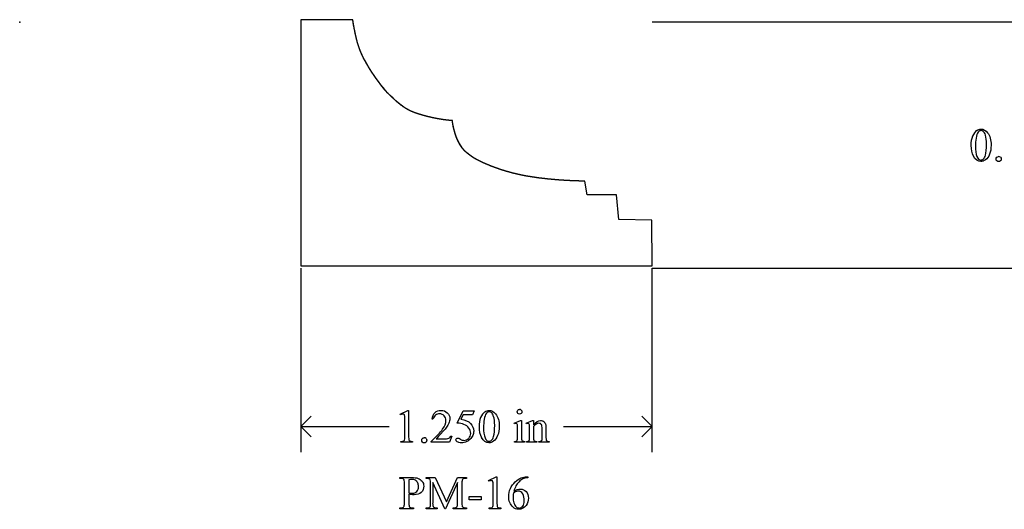
# Model space of a CAD drawing. Units: inches. Extents: x 0 to 8.11, y -1.73 to 4.25.
# Drawn here: x 0 to 3.5, y -1.73 to 0.01 of the extents above; entities that cross this region are included whole.
import ezdxf

# ---------------------------------------------------------------- set-up
doc = ezdxf.new("R2010")
doc.units = ezdxf.units.IN
doc.header["$MEASUREMENT"] = 0
doc.layers.add('MMPM-16 v1_0', color=7, linetype='Continuous')
doc.layers.add('MMPM-16 v1_Sketch2', color=7, linetype='Continuous')

msp = doc.modelspace()

# ---------------------------------------------------------------- linework, layer by layer
at = {"layer": 'MMPM-16 v1_0'}
for p, q in [((1.1854, 0.0086), (1, 0.0087)), ((1, 0.0087), (1, -0.8663)), ((1.1857, 0.0062), (1.1854, 0.0086)), ((1.1866, -0.0006), (1.1857, 0.0062)), ((3.7467, 0), (2.25, 0)), ((1.1882, -0.0112), (1.1866, -0.0006)), ((1.1906, -0.0247), (1.1882, -0.0112)), ((1.1939, -0.0406), (1.1906, -0.0247)), ((1.198, -0.0581), (1.1939, -0.0406)), ((1.2032, -0.0766), (1.198, -0.0581)), ((1.2094, -0.0954), (1.2032, -0.0766)), ((1.2136, -0.1063), (1.2094, -0.0954)), ((1.2183, -0.117), (1.2136, -0.1063)), ((1.2234, -0.1276), (1.2183, -0.117)), ((1.2289, -0.138), (1.2234, -0.1276)), ((1.2347, -0.1482), (1.2289, -0.138)), ((1.2407, -0.1584), (1.2347, -0.1482)), ((1.247, -0.1684), (1.2407, -0.1584)), ((1.2534, -0.1784), (1.247, -0.1684)), ((1.2609, -0.1896), (1.2534, -0.1784)), ((1.2685, -0.2007), (1.2609, -0.1896)), ((1.2763, -0.2116), (1.2685, -0.2007)), ((1.2843, -0.2224), (1.2763, -0.2116)), ((1.2926, -0.2329), (1.2843, -0.2224)), ((1.3012, -0.2431), (1.2926, -0.2329)), ((1.3101, -0.2529), (1.3012, -0.2431)), ((1.3194, -0.2624), (1.3101, -0.2529)), ((1.3285, -0.271), (1.3194, -0.2624)), ((1.3377, -0.2794), (1.3285, -0.271)), ((1.3471, -0.2875), (1.3377, -0.2794)), ((1.3567, -0.2951), (1.3471, -0.2875)), ((1.3667, -0.3022), (1.3567, -0.2951)), ((1.3769, -0.3087), (1.3667, -0.3022)), ((1.3875, -0.3145), (1.3769, -0.3087)), ((1.3984, -0.3194), (1.3875, -0.3145)), ((1.4233, -0.3282), (1.3984, -0.3194)), ((1.4482, -0.3353), (1.4233, -0.3282)), ((1.4719, -0.3407), (1.4482, -0.3353)), ((1.4935, -0.3447), (1.4719, -0.3407)), ((1.5121, -0.3475), (1.4935, -0.3447)), ((1.5266, -0.3492), (1.5121, -0.3475)), ((1.536, -0.3501), (1.5266, -0.3492)), ((1.5394, -0.3504), (1.536, -0.3501)), ((1.5397, -0.3529), (1.5394, -0.3504)), ((1.5407, -0.3601), (1.5397, -0.3529)), ((1.5426, -0.3708), (1.5407, -0.3601)), ((1.5457, -0.3843), (1.5426, -0.3708)), ((1.5502, -0.3996), (1.5457, -0.3843)), ((1.5563, -0.4158), (1.5502, -0.3996)), ((1.5643, -0.4321), (1.5563, -0.4158)), ((1.5744, -0.4474), (1.5643, -0.4321)), ((1.5824, -0.4567), (1.5744, -0.4474)), ((1.5914, -0.4652), (1.5824, -0.4567)), ((1.6011, -0.473), (1.5914, -0.4652)), ((1.6116, -0.4803), (1.6011, -0.473)), ((1.6227, -0.4869), (1.6116, -0.4803)), ((1.6343, -0.4931), (1.6227, -0.4869)), ((1.6462, -0.4989), (1.6343, -0.4931)), ((1.6584, -0.5044), (1.6462, -0.4989)), ((1.6763, -0.5118), (1.6584, -0.5044)), ((1.6945, -0.5187), (1.6763, -0.5118)), ((1.7129, -0.525), (1.6945, -0.5187)), ((1.7315, -0.5307), (1.7129, -0.525)), ((1.7502, -0.536), (1.7315, -0.5307)), ((1.7692, -0.5406), (1.7502, -0.536)), ((1.7882, -0.5448), (1.7692, -0.5406)), ((1.8074, -0.5484), (1.7882, -0.5448)), ((1.8448, -0.5541), (1.8074, -0.5484)), ((1.8813, -0.5583), (1.8448, -0.5541)), ((1.9155, -0.5614), (1.8813, -0.5583)), ((1.9464, -0.5634), (1.9155, -0.5614)), ((1.9725, -0.5646), (1.9464, -0.5634)), ((1.9927, -0.5652), (1.9725, -0.5646)), ((2.0058, -0.5654), (1.9927, -0.5652)), ((2.0104, -0.5654), (2.0058, -0.5654)), ((2.0184, -0.6144), (2.0104, -0.5654)), ((2.1234, -0.6144), (2.0184, -0.6144)), ((2.1314, -0.7024), (2.1234, -0.6144)), ((2.2494, -0.7044), (2.1314, -0.7024)), ((2.25, -0.8663), (2.2494, -0.7044)), ((1, -0.8663), (2.25, -0.8663)), ((1, -0.875), (1, -1.5297)), ((2.25, -0.875), (3.7467, -0.875)), ((2.25, -1.5297), (2.25, -0.875)), ((1.3542, -1.3941), (1.3812, -1.3809)), ((1.3554, -1.3966), (1.3542, -1.3941)), ((1.3812, -1.3809), (1.3839, -1.3809)), ((1.3839, -1.3809), (1.3839, -1.4747)), ((1.556, -1.4264), (1.5773, -1.3832)), ((1.5773, -1.3971), (1.57, -1.4121)), ((1.5773, -1.3832), (1.6171, -1.3832)), ((1.6107, -1.3971), (1.5773, -1.3971)), ((1.6171, -1.3832), (1.6107, -1.3971)), ((1, -1.438), (1.0367, -1.4013)), ((1.3704, -1.4747), (1.3704, -1.4148)), ((1.4702, -1.4123), (1.4672, -1.4123)), ((1.759, -1.4262), (1.7816, -1.417)), ((1.7601, -1.4292), (1.759, -1.4262)), ((1.7816, -1.417), (1.7852, -1.417)), ((1.7852, -1.417), (1.7852, -1.4774)), ((1.8016, -1.4262), (1.8243, -1.417)), ((1.8029, -1.4292), (1.8016, -1.4262)), ((1.8243, -1.417), (1.8278, -1.417)), ((1.8278, -1.417), (1.8278, -1.4329)), ((2.25, -1.438), (2.2133, -1.4013)), ((1.0367, -1.4747), (1, -1.438)), ((1, -1.438), (1.3148, -1.438)), ((1.7716, -1.4774), (1.7716, -1.4484)), ((1.8143, -1.4774), (1.8143, -1.4495)), ((1.8278, -1.4378), (1.8278, -1.4774)), ((1.8588, -1.4774), (1.8588, -1.4466)), ((1.8724, -1.4453), (1.8724, -1.4774)), ((1.9352, -1.438), (2.25, -1.438)), ((2.2133, -1.4747), (2.25, -1.438)), ((1.3561, -1.4943), (1.3561, -1.4913)), ((1.3979, -1.4943), (1.3561, -1.4943)), ((1.3979, -1.4913), (1.3979, -1.4943)), ((1.464, -1.4943), (1.464, -1.4913)), ((1.5295, -1.4943), (1.464, -1.4943)), ((1.4814, -1.4819), (1.5104, -1.4819)), ((1.5373, -1.4729), (1.5295, -1.4943)), ((1.5343, -1.4729), (1.5373, -1.4729)), ((1.7601, -1.4943), (1.7601, -1.4914)), ((1.7966, -1.4943), (1.7601, -1.4943)), ((1.7966, -1.4914), (1.7966, -1.4943)), ((1.8029, -1.4943), (1.8029, -1.4914)), ((1.8029, -1.4914), (1.8045, -1.4914)), ((1.84, -1.4943), (1.8029, -1.4943)), ((1.84, -1.4914), (1.84, -1.4943)), ((1.8467, -1.4943), (1.8467, -1.4914)), ((1.8467, -1.4914), (1.8483, -1.4914)), ((1.8838, -1.4943), (1.8467, -1.4943)), ((1.8838, -1.4914), (1.8838, -1.4943)), ((1.353, -1.6229), (1.353, -1.6199)), ((1.353, -1.6199), (1.3937, -1.6199)), ((1.3572, -1.6229), (1.353, -1.6229)), ((1.3689, -1.7113), (1.3689, -1.6395)), ((1.3846, -1.6281), (1.3846, -1.6743)), ((1.4463, -1.6229), (1.4463, -1.6199)), ((1.4463, -1.6199), (1.4778, -1.6199)), ((1.4621, -1.7117), (1.4621, -1.6391)), ((1.4693, -1.6375), (1.4693, -1.7117)), ((1.5122, -1.731), (1.4693, -1.6375)), ((1.4778, -1.6199), (1.5181, -1.7068)), ((1.5578, -1.6375), (1.5149, -1.731)), ((1.5181, -1.7068), (1.5578, -1.6199)), ((1.5578, -1.6199), (1.5892, -1.6199)), ((1.5578, -1.7117), (1.5578, -1.6375)), ((1.5735, -1.6391), (1.5735, -1.7117)), ((1.5892, -1.6229), (1.5854, -1.6229)), ((1.5892, -1.6199), (1.5892, -1.6229)), ((1.6683, -1.6308), (1.6953, -1.6176)), ((1.6695, -1.6333), (1.6683, -1.6308)), ((1.6953, -1.6176), (1.6981, -1.6176)), ((1.6981, -1.6176), (1.6981, -1.7114)), ((1.803, -1.6176), (1.8078, -1.6176)), ((1.8078, -1.6176), (1.8078, -1.6206)), ((1.3846, -1.679), (1.3846, -1.7113)), ((1.6845, -1.7114), (1.6845, -1.6514)), ((1.5996, -1.6995), (1.5996, -1.6871)), ((1.5996, -1.6871), (1.6419, -1.6871)), ((1.6419, -1.6995), (1.5996, -1.6995)), ((1.6419, -1.6871), (1.6419, -1.6995)), ((1.353, -1.731), (1.353, -1.728)), ((1.353, -1.728), (1.3572, -1.728)), ((1.4006, -1.731), (1.353, -1.731)), ((1.3963, -1.728), (1.4006, -1.728)), ((1.4006, -1.728), (1.4006, -1.731)), ((1.4463, -1.731), (1.4463, -1.728)), ((1.4463, -1.728), (1.4503, -1.728)), ((1.485, -1.731), (1.4463, -1.731)), ((1.4811, -1.728), (1.485, -1.728)), ((1.485, -1.728), (1.485, -1.731)), ((1.5149, -1.731), (1.5122, -1.731)), ((1.542, -1.731), (1.542, -1.728)), ((1.542, -1.728), (1.546, -1.728)), ((1.5892, -1.731), (1.542, -1.731)), ((1.5854, -1.728), (1.5892, -1.728)), ((1.5892, -1.728), (1.5892, -1.731)), ((1.6703, -1.731), (1.6703, -1.728)), ((1.7121, -1.731), (1.6703, -1.731)), ((1.7121, -1.728), (1.7121, -1.731))]:
    msp.add_line(p, q, dxfattribs=at)
for centre, major_axis, ratio, start_param, end_param in [((31.7595, -26.5569), (28.3596, -26.1664), 0.036034, 3.154722, 3.174828), ((13.1393, -18.5017), (-9.7306, 18.1182), 0.040389, 0.004972, 0.032788), ((102.9113, 71.674), (99.5146, 72.1566), 0.021917, 3.125703, 3.139099), ((135.1895, 196.2045), (-131.7693, -196.7018), 0.011646, 6.265802, 6.275065), ((-0.5553, 8.8525), (3.9812, -9.3411), 0.034439, 0.010409, 0.044322), ((-28.1478, -68.9143), (31.6346, 68.4355), 0.010514, 6.279224, 6.288045), ((8.6416, -14.385), (-6.9828, 13.001), 0.04768, 0.005868, 0.038707), ((13.3318, -25.5045), (11.6658, -24.1174), 0.024304, 3.152032, 3.177444), ((-2.3773, -11.214), (4.1589, 9.8356), 0.026772, 6.272336, 6.294505), ((56.1564, -51.6557), (54.5065, -50.2647), 0.025994, 3.151054, 3.165559), ((81.6448, 13.7441), (79.9913, 15.2197), 0.046871, 3.125376, 3.132675), ((1.4732, -2.1547), (-0.2951, -0.7262), 0.058494, 3.056512, 3.122963), ((101.1614, 70.6735), (99.5146, 72.1566), 0.021917, 3.125703, 3.139099), ((133.4395, 195.2039), (-131.7693, -196.7018), 0.011646, 6.265802, 6.275065), ((-3.124, -0.665), (4.4912, -0.8239), 0.013919, 6.215398, 6.26522), ((0.3609, -0.899), (1.0083, -0.5883), 0.071128, 6.238157, 6.290799), ((2.557, -0.7446), (1.1717, 0.743), 0.063392, 3.126225, 3.179772), ((-30.1914, -69.9148), (31.6346, 68.4355), 0.010514, 6.279224, 6.288045), ((-2.3053, 7.852), (3.9812, -9.3411), 0.034439, 0.010409, 0.044322), ((0.9061, 0.0615), (0.8613, -1.5519), 0.057489, 0.000449, 0.042848), ((0.5177, 3.6226), (1.2515, -5.1107), 0.015015, 0.019236, 0.061241), ((2.8966, 2.6089), (-1.0218, -4.0973), 0.017292, 6.213959, 6.261309), ((4.3602, 0.5259), (2.4858, 2.0144), 0.045133, 3.12924, 3.159115), ((-3.5512, -7.3123), (-4.917, -5.6867), 0.035678, 3.136826, 3.172432), ((-8.0654, -5.7062), (9.5239, 4.0795), 0.018488, 0.015157, 0.043135), ((-0.4874, -2.4137), (1.948, 0.7848), 0.056374, 0.00378, 0.048252), ((0.2518, -4.6548), (-1.2063, -3.0287), 0.032256, 3.060784, 3.112833), ((1.2691, -2.2444), (-0.4122, -0.6126), 0.077976, 3.067113, 3.134627), ((1.46, -4.0153), (-0.2229, -2.3808), 0.011128, 3.023301, 3.108798), ((4.7043, -3.5814), (2.9359, -1.9366), 0.132552, 3.113979, 3.153531), ((0.0845, -3.1688), (1.6863, 1.4997), 0.019389, 0.049301, 0.112897), ((4.8582, 10.3098), (-3.4701, -12.0348), 0.012776, 6.238904, 6.275249), ((3.9993, 7.0833), (-2.5267, -8.8085), 0.014752, 6.231802, 6.273631), ((55.4148, 70.5285), (-53.6455, -72.255), 0.016946, 6.27092, 6.281189), ((12.7628, 11.1077), (-11.375, -12.833), 0.023234, 6.280076, 6.303777), ((-2.8099, -0.9017), (4.4912, -0.8239), 0.013919, 6.215398, 6.26522)]:
    msp.add_ellipse(centre, major_axis=major_axis, ratio=ratio, start_param=start_param, end_param=end_param, dxfattribs=at)
for points, knots in [([(3.4051, -0.3857), (3.4101, -0.3822), (3.4151, -0.3804), (3.4204, -0.3804), (3.4289, -0.3804), (3.4366, -0.3848), (3.4433, -0.3934)], [2, 2, 2, 2, 3, 3, 3, 4, 4, 4, 4]), ([(3.4284, -0.3885), (3.4262, -0.3867), (3.4235, -0.3858), (3.4203, -0.3858), (3.4166, -0.3858), (3.4133, -0.3875), (3.4104, -0.3908)], [7, 7, 7, 7, 8, 8, 8, 9, 9, 9, 9]), ([(3.4362, -0.4733), (3.4387, -0.4639), (3.44, -0.4507), (3.44, -0.4336), (3.44, -0.4209), (3.4387, -0.4103), (3.436, -0.4019)], [4, 4, 4, 4, 5, 5, 5, 6, 6, 6, 6]), ([(3.4433, -0.3934), (3.4518, -0.4042), (3.456, -0.4188), (3.456, -0.4372), (3.456, -0.4501), (3.4542, -0.461), (3.4505, -0.4701)], [4, 4, 4, 4, 5, 5, 5, 6, 6, 6, 6]), ([(3.4505, -0.4701), (3.4467, -0.4791), (3.442, -0.4856), (3.4305, -0.4938), (3.4249, -0.4958), (3.4196, -0.4958), (3.409, -0.4958), (3.4001, -0.4895), (3.3931, -0.477)], [6, 6, 6, 6, 7, 7, 8, 8, 8, 9, 9, 9, 9]), ([(3.4059, -0.4784), (3.409, -0.4866), (3.4136, -0.4906), (3.4198, -0.4906), (3.4228, -0.4906), (3.4258, -0.4893), (3.429, -0.4866)], [1, 1, 1, 1, 2, 2, 2, 3, 3, 3, 3]), ([(3.4894, -0.4934), (3.4876, -0.4952), (3.4855, -0.4961), (3.4805, -0.4961), (3.4783, -0.4952), (3.4766, -0.4934), (3.4748, -0.4917), (3.4739, -0.4895), (3.4739, -0.487), (3.4739, -0.4845), (3.4748, -0.4823), (3.4766, -0.4805)], [3, 3, 3, 3, 4, 4, 5, 5, 5, 6, 6, 6, 7, 7, 7, 7]), ([(3.4895, -0.4806), (3.4912, -0.4824), (3.4921, -0.4845), (3.4921, -0.4895), (3.4912, -0.4917), (3.4894, -0.4934)], [1, 1, 1, 1, 2, 2, 3, 3, 3, 3]), ([(1.3696, -1.3992), (1.3692, -1.3974), (1.3685, -1.3962), (1.3665, -1.3945), (1.3653, -1.3941), (1.3638, -1.3941), (1.3618, -1.3941), (1.359, -1.395), (1.3554, -1.3966)], [11, 11, 11, 11, 12, 12, 13, 13, 13, 14, 14, 14, 14]), ([(1.4672, -1.4123), (1.4685, -1.4022), (1.472, -1.3944), (1.4833, -1.3836), (1.4904, -1.3809), (1.4989, -1.3809), (1.5079, -1.3809), (1.5154, -1.3838), (1.5214, -1.3896)], [7, 7, 7, 7, 8, 8, 9, 9, 9, 10, 10, 10, 10]), ([(1.5047, -1.4482), (1.5126, -1.437), (1.5165, -1.4269), (1.5165, -1.4176), (1.5165, -1.4106), (1.5143, -1.4048), (1.51, -1.4003), (1.5057, -1.3957), (1.5005, -1.3935), (1.4945, -1.3935), (1.4891, -1.3935), (1.4842, -1.395), (1.4755, -1.4014), (1.4723, -1.4061), (1.4702, -1.4123)], [1, 1, 1, 1, 2, 2, 2, 3, 3, 3, 4, 4, 4, 5, 5, 6, 6, 6, 6]), ([(1.5214, -1.3896), (1.5275, -1.3954), (1.5305, -1.4022), (1.5305, -1.4101), (1.5305, -1.4157), (1.5292, -1.4213), (1.5266, -1.427)], [10, 10, 10, 10, 11, 11, 11, 12, 12, 12, 12]), ([(1.6552, -1.3862), (1.6601, -1.3827), (1.6652, -1.3809), (1.6705, -1.3809), (1.679, -1.3809), (1.6866, -1.3853), (1.6934, -1.3939)], [2, 2, 2, 2, 3, 3, 3, 4, 4, 4, 4]), ([(1.6785, -1.389), (1.6762, -1.3872), (1.6735, -1.3863), (1.6704, -1.3863), (1.6667, -1.3863), (1.6634, -1.388), (1.6605, -1.3913)], [7, 7, 7, 7, 8, 8, 8, 9, 9, 9, 9]), ([(1.6934, -1.3939), (1.7019, -1.4047), (1.7061, -1.4193), (1.7061, -1.4377), (1.7061, -1.4506), (1.7042, -1.4615), (1.7005, -1.4706)], [4, 4, 4, 4, 5, 5, 5, 6, 6, 6, 6]), ([(1.7725, -1.392), (1.7708, -1.3903), (1.77, -1.3884), (1.77, -1.3861), (1.77, -1.3838), (1.7708, -1.3818), (1.7724, -1.3802)], [5, 5, 5, 5, 6, 6, 6, 7, 7, 7, 7]), ([(1.7842, -1.392), (1.7826, -1.3936), (1.7807, -1.3944), (1.7784, -1.3944), (1.7761, -1.3944), (1.7741, -1.3936), (1.7725, -1.392)], [3, 3, 3, 3, 4, 4, 4, 5, 5, 5, 5]), ([(1.7842, -1.3802), (1.7858, -1.3818), (1.7866, -1.3838), (1.7866, -1.3861), (1.7866, -1.3884), (1.7858, -1.3903), (1.7842, -1.392)], [1, 1, 1, 1, 2, 2, 2, 3, 3, 3, 3]), ([(1.6044, -1.4282), (1.6117, -1.4356), (1.6153, -1.4444), (1.6153, -1.4544), (1.6153, -1.4603), (1.6141, -1.4657), (1.6094, -1.4756), (1.6064, -1.4798), (1.6028, -1.4833)], [1, 1, 1, 1, 2, 2, 2, 3, 3, 4, 4, 4, 4]), ([(1.6863, -1.4738), (1.6888, -1.4644), (1.69, -1.4512), (1.69, -1.4341), (1.69, -1.4214), (1.6887, -1.4108), (1.6861, -1.4024)], [4, 4, 4, 4, 5, 5, 5, 6, 6, 6, 6]), ([(1.769, -1.429), (1.7682, -1.4283), (1.7671, -1.4279), (1.7657, -1.4279), (1.7641, -1.4279), (1.7623, -1.4284), (1.7601, -1.4292)], [12, 12, 12, 12, 13, 13, 13, 14, 14, 14, 14]), ([(1.8118, -1.429), (1.8109, -1.4283), (1.8098, -1.4279), (1.8084, -1.4279), (1.8068, -1.4279), (1.805, -1.4284), (1.8029, -1.4292)], [32, 32, 32, 32, 33, 33, 33, 34, 34, 34, 34]), ([(1.8278, -1.4329), (1.8366, -1.4223), (1.845, -1.417), (1.8529, -1.417), (1.857, -1.417), (1.8606, -1.4181), (1.8635, -1.4201)], [0, 0, 0, 0, 1, 1, 1, 2, 2, 2, 2]), ([(1.8562, -1.4318), (1.8544, -1.4287), (1.8514, -1.4271), (1.8472, -1.4271), (1.8407, -1.4271), (1.8342, -1.4307), (1.8278, -1.4378)], [17, 17, 17, 17, 18, 18, 18, 19, 19, 19, 19]), ([(1.5974, -1.4806), (1.6022, -1.4758), (1.6047, -1.4699), (1.6047, -1.4629), (1.6047, -1.4562), (1.6025, -1.4499), (1.5982, -1.4441)], [14, 14, 14, 14, 15, 15, 15, 16, 16, 16, 16]), ([(1.7005, -1.4706), (1.6968, -1.4796), (1.6921, -1.4861), (1.6805, -1.4943), (1.675, -1.4963), (1.6696, -1.4963), (1.659, -1.4963), (1.6502, -1.49), (1.6432, -1.4775)], [6, 6, 6, 6, 7, 7, 8, 8, 8, 9, 9, 9, 9]), ([(1.4458, -1.4939), (1.444, -1.4957), (1.4419, -1.4966), (1.4394, -1.4966), (1.4369, -1.4966), (1.4347, -1.4957), (1.433, -1.4939), (1.4312, -1.4922), (1.4303, -1.49), (1.4303, -1.4875), (1.4303, -1.485), (1.4312, -1.4828), (1.433, -1.481)], [3, 3, 3, 3, 4, 4, 4, 5, 5, 5, 6, 6, 6, 7, 7, 7, 7]), ([(1.4459, -1.4811), (1.4476, -1.4829), (1.4485, -1.485), (1.4485, -1.49), (1.4476, -1.4922), (1.4458, -1.4939)], [1, 1, 1, 1, 2, 2, 3, 3, 3, 3]), ([(1.5907, -1.4918), (1.5844, -1.4948), (1.578, -1.4963), (1.5714, -1.4963), (1.5647, -1.4963), (1.5599, -1.4952), (1.5538, -1.4906), (1.5523, -1.4881), (1.5523, -1.4854), (1.5523, -1.4839), (1.5529, -1.4825), (1.5542, -1.4813)], [5, 5, 5, 5, 6, 6, 6, 7, 7, 8, 8, 8, 9, 9, 9, 9]), ([(1.5542, -1.4813), (1.5554, -1.4802), (1.557, -1.4796), (1.5589, -1.4796), (1.5604, -1.4796), (1.5616, -1.4798), (1.5637, -1.4807), (1.5655, -1.4818), (1.5681, -1.4836)], [9, 9, 9, 9, 10, 10, 10, 11, 11, 12, 12, 12, 12]), ([(1.5681, -1.4836), (1.5722, -1.4864), (1.5764, -1.4878), (1.5806, -1.4878), (1.587, -1.4878), (1.5926, -1.4854), (1.5974, -1.4806)], [12, 12, 12, 12, 13, 13, 13, 14, 14, 14, 14]), ([(1.656, -1.4789), (1.6591, -1.4871), (1.6637, -1.4911), (1.6699, -1.4911), (1.6728, -1.4911), (1.6759, -1.4898), (1.6791, -1.4871)], [1, 1, 1, 1, 2, 2, 2, 3, 3, 3, 3]), ([(1.7862, -1.4867), (1.7869, -1.4883), (1.7879, -1.4895), (1.7906, -1.491), (1.793, -1.4914), (1.7966, -1.4914)], [1, 1, 1, 1, 2, 2, 3, 3, 3, 3]), ([(1.8287, -1.4868), (1.8294, -1.4884), (1.8305, -1.4895), (1.8332, -1.491), (1.8359, -1.4914), (1.84, -1.4914)], [21, 21, 21, 21, 22, 22, 23, 23, 23, 23]), ([(1.4077, -1.6296), (1.404, -1.6275), (1.4, -1.6265), (1.3954, -1.6265), (1.3926, -1.6265), (1.389, -1.627), (1.3846, -1.6281)], [6, 6, 6, 6, 7, 7, 7, 8, 8, 8, 8]), ([(1.3923, -1.6755), (1.3946, -1.6758), (1.3965, -1.6759), (1.3981, -1.6759), (1.4037, -1.6759), (1.4087, -1.6737), (1.4128, -1.6693), (1.4169, -1.6649), (1.419, -1.6592), (1.419, -1.6522), (1.419, -1.6474), (1.418, -1.643), (1.416, -1.6388)], [1, 1, 1, 1, 2, 2, 2, 3, 3, 3, 4, 4, 4, 5, 5, 5, 5]), ([(1.4172, -1.6229), (1.423, -1.625), (1.4278, -1.6285), (1.4357, -1.6382), (1.4376, -1.6439), (1.4376, -1.6506), (1.4376, -1.6597), (1.4347, -1.667), (1.4227, -1.6784), (1.4142, -1.6812), (1.4033, -1.6812), (1.4006, -1.6812), (1.3977, -1.6811), (1.3946, -1.6807)], [16, 16, 16, 16, 17, 17, 18, 18, 18, 19, 19, 20, 20, 20, 21, 21, 21, 21]), ([(1.6816, -1.632), (1.6806, -1.6312), (1.6794, -1.6308), (1.678, -1.6308), (1.676, -1.6308), (1.6731, -1.6316), (1.6695, -1.6333)], [12, 12, 12, 12, 13, 13, 13, 14, 14, 14, 14]), ([(1.7553, -1.7254), (1.7449, -1.7156), (1.7398, -1.703), (1.7398, -1.6874), (1.7398, -1.6775), (1.7418, -1.668), (1.7497, -1.6501), (1.7554, -1.6421), (1.7628, -1.6352)], [10, 10, 10, 10, 11, 11, 11, 12, 12, 13, 13, 13, 13]), ([(1.7568, -1.6749), (1.7558, -1.6823), (1.7553, -1.6883), (1.7553, -1.6928), (1.7553, -1.698), (1.7563, -1.7037), (1.7582, -1.7099)], [0, 0, 0, 0, 1, 1, 1, 2, 2, 2, 2]), ([(1.7582, -1.669), (1.7661, -1.6635), (1.774, -1.6608), (1.7819, -1.6608), (1.7895, -1.6608), (1.7961, -1.6639), (1.8072, -1.6761), (1.81, -1.684), (1.81, -1.6936), (1.81, -1.7029), (1.8072, -1.7114), (1.8015, -1.719)], [4, 4, 4, 4, 5, 5, 5, 6, 6, 7, 7, 7, 8, 8, 8, 8]), ([(1.7898, -1.7216), (1.7935, -1.7172), (1.7954, -1.7108), (1.7954, -1.7025), (1.7954, -1.6931), (1.7935, -1.685), (1.7861, -1.6714), (1.7808, -1.668), (1.774, -1.668), (1.7719, -1.668), (1.7697, -1.6684), (1.7673, -1.6693)], [5, 5, 5, 5, 6, 6, 6, 7, 7, 8, 8, 8, 9, 9, 9, 9]), ([(1.6988, -1.723), (1.6993, -1.7246), (1.7004, -1.7257), (1.7037, -1.7274), (1.707, -1.7278), (1.7121, -1.728)], [1, 1, 1, 1, 2, 2, 3, 3, 3, 3]), ([(1.8015, -1.719), (1.7948, -1.7283), (1.7858, -1.733), (1.7747, -1.733), (1.7671, -1.733), (1.7606, -1.7304), (1.7553, -1.7254)], [8, 8, 8, 8, 9, 9, 9, 10, 10, 10, 10]), ([(1.7669, -1.7245), (1.7697, -1.7271), (1.7731, -1.7284), (1.777, -1.7284), (1.7818, -1.7284), (1.786, -1.7261), (1.7898, -1.7216)], [3, 3, 3, 3, 4, 4, 4, 5, 5, 5, 5])]:
    msp.add_open_spline(points, degree=3, knots=knots, dxfattribs=at)
for points in [[(3.4024, -0.4122), (3.4009, -0.4219), (3.4002, -0.4315), (3.4002, -0.441)], [(3.4104, -0.3908), (3.4065, -0.3954), (3.4038, -0.4025), (3.4024, -0.4122)], [(3.436, -0.4019), (3.4341, -0.3956), (3.4315, -0.3911), (3.4284, -0.3885)], [(3.4766, -0.4805), (3.4783, -0.4788), (3.4805, -0.4779), (3.483, -0.4779)], [(1.3704, -1.4148), (1.3704, -1.4067), (1.3701, -1.4015), (1.3696, -1.3992)], [(1.6861, -1.4024), (1.6841, -1.3961), (1.6816, -1.3916), (1.6785, -1.389)], [(1.7724, -1.3802), (1.774, -1.3786), (1.776, -1.3778), (1.7784, -1.3778)], [(1.5266, -1.427), (1.5225, -1.4358), (1.516, -1.4452), (1.5069, -1.4551)], [(1.5803, -1.4307), (1.5744, -1.4282), (1.5663, -1.4268), (1.556, -1.4264)], [(1.57, -1.4121), (1.5845, -1.4142), (1.5959, -1.4196), (1.6044, -1.4282)], [(1.5982, -1.4441), (1.5939, -1.4383), (1.5879, -1.4338), (1.5803, -1.4307)], [(1.7716, -1.4484), (1.7716, -1.4403), (1.7713, -1.435), (1.7708, -1.4326)], [(1.8136, -1.433), (1.8132, -1.4311), (1.8126, -1.4297), (1.8118, -1.429)], [(1.8143, -1.4495), (1.8143, -1.4405), (1.8141, -1.435), (1.8136, -1.433)], [(1.8588, -1.4466), (1.8588, -1.4398), (1.8579, -1.4348), (1.8562, -1.4318)], [(1.8635, -1.4201), (1.8665, -1.4222), (1.8688, -1.4255), (1.8706, -1.4302)], [(1.8706, -1.4302), (1.8718, -1.4335), (1.8724, -1.4385), (1.8724, -1.4453)], [(1.464, -1.4913), (1.4832, -1.4737), (1.4968, -1.4593), (1.5047, -1.4482)], [(1.5069, -1.4551), (1.4933, -1.4699), (1.4848, -1.4789), (1.4814, -1.4819)], [(1.3695, -1.4867), (1.3701, -1.4854), (1.3704, -1.4814), (1.3704, -1.4747)], [(1.3839, -1.4747), (1.3839, -1.481), (1.3842, -1.4848), (1.3847, -1.4864)], [(1.3879, -1.4899), (1.3896, -1.4907), (1.3929, -1.4912), (1.3979, -1.4913)], [(1.433, -1.481), (1.4347, -1.4793), (1.4369, -1.4784), (1.4394, -1.4784)], [(1.5104, -1.4819), (1.5163, -1.4819), (1.5205, -1.4817), (1.5228, -1.4813)], [(1.5228, -1.4813), (1.5252, -1.4809), (1.5274, -1.48), (1.5293, -1.4786)], [(1.5293, -1.4786), (1.5312, -1.4773), (1.5329, -1.4754), (1.5343, -1.4729)], [(1.6028, -1.4833), (1.5992, -1.4868), (1.5952, -1.4896), (1.5907, -1.4918)], [(1.7601, -1.4914), (1.7638, -1.4914), (1.7662, -1.491), (1.7675, -1.4903)], [(1.7852, -1.4774), (1.7852, -1.4821), (1.7855, -1.4852), (1.7862, -1.4867)], [(1.8045, -1.4914), (1.8083, -1.4914), (1.8109, -1.4904), (1.8123, -1.4885)], [(1.8123, -1.4885), (1.8136, -1.4865), (1.8143, -1.4828), (1.8143, -1.4774)], [(1.8278, -1.4774), (1.8278, -1.4824), (1.8281, -1.4856), (1.8287, -1.4868)], [(1.8483, -1.4914), (1.8518, -1.4914), (1.8542, -1.4908), (1.8556, -1.4898)], [(1.8556, -1.4898), (1.857, -1.4887), (1.858, -1.4871), (1.8585, -1.4851)], [(1.8585, -1.4851), (1.8587, -1.4842), (1.8588, -1.4817), (1.8588, -1.4774)], [(1.8764, -1.4902), (1.8778, -1.491), (1.8802, -1.4914), (1.8838, -1.4914)], [(1.3689, -1.6395), (1.3689, -1.6325), (1.3682, -1.6282), (1.3667, -1.6265)], [(1.3937, -1.6199), (1.4037, -1.6199), (1.4115, -1.6209), (1.4172, -1.6229)], [(1.416, -1.6388), (1.414, -1.6347), (1.4113, -1.6316), (1.4077, -1.6296)], [(1.5753, -1.6272), (1.5741, -1.6289), (1.5735, -1.6329), (1.5735, -1.6391)], [(1.5854, -1.6229), (1.5806, -1.6229), (1.5773, -1.6243), (1.5753, -1.6272)], [(1.7628, -1.6352), (1.7702, -1.6283), (1.7773, -1.6236), (1.7841, -1.6212)], [(1.7901, -1.6249), (1.7855, -1.6271), (1.781, -1.6304), (1.7766, -1.6348)], [(1.7841, -1.6212), (1.7909, -1.6188), (1.7972, -1.6176), (1.803, -1.6176)], [(1.8078, -1.6206), (1.8006, -1.6213), (1.7947, -1.6228), (1.7901, -1.6249)], [(1.3846, -1.6743), (1.3875, -1.6748), (1.3901, -1.6752), (1.3923, -1.6755)], [(1.3946, -1.6807), (1.3915, -1.6803), (1.3882, -1.6797), (1.3846, -1.679)], [(1.7655, -1.6496), (1.7626, -1.655), (1.7602, -1.6615), (1.7582, -1.669)], [(1.3673, -1.7234), (1.3683, -1.7217), (1.3689, -1.7177), (1.3689, -1.7113)], [(1.4603, -1.7237), (1.4615, -1.7219), (1.4621, -1.718), (1.4621, -1.7117)], [(1.556, -1.7237), (1.5572, -1.7219), (1.5578, -1.718), (1.5578, -1.7117)], [(1.5735, -1.7117), (1.5735, -1.7186), (1.5743, -1.7228), (1.5758, -1.7245)], [(1.6836, -1.7234), (1.6842, -1.7221), (1.6845, -1.7181), (1.6845, -1.7114)], [(1.6981, -1.7114), (1.6981, -1.7176), (1.6983, -1.7215), (1.6988, -1.723)], [(1.3572, -1.728), (1.3619, -1.728), (1.3652, -1.7264), (1.3673, -1.7234)], [(1.4503, -1.728), (1.455, -1.728), (1.4583, -1.7265), (1.4603, -1.7237)], [(1.4715, -1.7245), (1.4735, -1.7268), (1.4767, -1.728), (1.4811, -1.728)], [(1.546, -1.728), (1.5507, -1.728), (1.5541, -1.7265), (1.556, -1.7237)], [(1.5758, -1.7245), (1.5778, -1.7268), (1.581, -1.728), (1.5854, -1.728)], [(1.6804, -1.7266), (1.682, -1.7258), (1.683, -1.7247), (1.6836, -1.7234)]]:
    msp.add_open_spline(points, degree=3, dxfattribs=at)
at = {"layer": 'MMPM-16 v1_Sketch2'}
for p, q in [((1.1851, 0.0087), (1, 0.0087)), ((1, 0.0087), (1, -0.8663)), ((2.0104, -0.5654), (2.0057, -0.5654)), ((2.0184, -0.6144), (2.0104, -0.5654)), ((2.1234, -0.6144), (2.0184, -0.6144)), ((2.1314, -0.7024), (2.1234, -0.6144)), ((2.2494, -0.7044), (2.1314, -0.7024)), ((2.25, -0.8663), (2.2494, -0.7044)), ((1, -0.8663), (2.25, -0.8663))]:
    msp.add_line(p, q, dxfattribs=at)
for points in [[(1.3001, -0.2426), (1.2989, -0.2411), (1.2964, -0.2381), (1.2926, -0.2333), (1.2872, -0.2264), (1.2801, -0.217), (1.2726, -0.2067), (1.2648, -0.1957), (1.2568, -0.184), (1.2489, -0.172), (1.2412, -0.1597), (1.2339, -0.1475), (1.2271, -0.1353), (1.2209, -0.1233), (1.2154, -0.1112), (1.2104, -0.0989), (1.2059, -0.0861), (1.2017, -0.0727), (1.1979, -0.0584), (1.1944, -0.0431), (1.1911, -0.0269), (1.1886, -0.0132), (1.1868, -0.0024), (1.1857, 0.005), (1.1851, 0.0087)], [(1.5393, -0.3503), (1.5378, -0.3502), (1.5347, -0.35), (1.53, -0.3496), (1.5233, -0.349), (1.5144, -0.3479), (1.505, -0.3466), (1.4951, -0.345), (1.4849, -0.3432), (1.4744, -0.3411), (1.4638, -0.3389), (1.4534, -0.3364), (1.4431, -0.3338), (1.4333, -0.3311), (1.4238, -0.3283), (1.4148, -0.3254), (1.4062, -0.3224), (1.398, -0.3192), (1.3899, -0.3158), (1.3819, -0.3118), (1.3737, -0.3071), (1.3651, -0.3015), (1.356, -0.2948), (1.3463, -0.2869), (1.3359, -0.2778), (1.3248, -0.2675), (1.3153, -0.2581), (1.3078, -0.2506), (1.3027, -0.2453), (1.3001, -0.2426)], [(1.5921, -0.4658), (1.5916, -0.4654), (1.5907, -0.4646), (1.5893, -0.4633), (1.5874, -0.4616), (1.5853, -0.4596), (1.5833, -0.4576), (1.5813, -0.4556), (1.5795, -0.4536), (1.5777, -0.4515), (1.5759, -0.4493), (1.574, -0.4469), (1.5721, -0.4443), (1.57, -0.4413), (1.5679, -0.4381), (1.5656, -0.4344), (1.5633, -0.4304), (1.5609, -0.4258), (1.5584, -0.4208), (1.556, -0.4153), (1.5536, -0.4094), (1.5513, -0.4031), (1.5492, -0.3966), (1.5472, -0.3898), (1.5455, -0.3831), (1.544, -0.3766), (1.5427, -0.3704), (1.5416, -0.3649), (1.5407, -0.3601), (1.5401, -0.3562), (1.5396, -0.3532), (1.5394, -0.3516), (1.5393, -0.3508), (1.5393, -0.3504), (1.5393, -0.3503)], [(1.8436, -0.5539), (1.8432, -0.5539), (1.8425, -0.5537), (1.8413, -0.5535), (1.8398, -0.5533), (1.8378, -0.553), (1.8358, -0.5527), (1.8337, -0.5524), (1.8315, -0.5521), (1.8291, -0.5517), (1.8266, -0.5513), (1.8238, -0.5509), (1.8209, -0.5504), (1.8182, -0.55), (1.8156, -0.5496), (1.8135, -0.5493), (1.8118, -0.549), (1.8103, -0.5488), (1.809, -0.5486), (1.8074, -0.5484), (1.8052, -0.548), (1.8026, -0.5475), (1.7994, -0.5469), (1.7961, -0.5463), (1.7927, -0.5456), (1.7894, -0.545), (1.7863, -0.5444), (1.7835, -0.5438), (1.7807, -0.5432), (1.7779, -0.5425), (1.7749, -0.5419), (1.7718, -0.5411), (1.7685, -0.5404), (1.7652, -0.5396), (1.7621, -0.5389), (1.7592, -0.5382), (1.7566, -0.5376), (1.7543, -0.537), (1.7521, -0.5365), (1.7498, -0.5359), (1.7474, -0.5352), (1.7448, -0.5345), (1.7421, -0.5337), (1.7395, -0.533), (1.7373, -0.5323), (1.7354, -0.5318), (1.7339, -0.5314), (1.7324, -0.531), (1.7307, -0.5305), (1.7285, -0.5299), (1.7257, -0.529), (1.7224, -0.528), (1.7189, -0.5269), (1.7154, -0.5258), (1.7121, -0.5247), (1.7092, -0.5238), (1.7067, -0.5229), (1.7044, -0.5221), (1.7022, -0.5213), (1.6998, -0.5205), (1.6972, -0.5196), (1.6944, -0.5186), (1.6915, -0.5175), (1.6885, -0.5164), (1.6857, -0.5154), (1.683, -0.5144), (1.6806, -0.5135), (1.6782, -0.5125), (1.6759, -0.5116), (1.6734, -0.5106), (1.6707, -0.5095), (1.6678, -0.5083), (1.6648, -0.5071), (1.6617, -0.5058), (1.6586, -0.5045), (1.6556, -0.5032), (1.6527, -0.5019), (1.6499, -0.5006), (1.647, -0.4993), (1.6441, -0.4979), (1.6411, -0.4964), (1.638, -0.4949), (1.6347, -0.4932), (1.6314, -0.4915), (1.6281, -0.4898), (1.625, -0.4882), (1.622, -0.4865), (1.6192, -0.485), (1.6167, -0.4834), (1.6142, -0.4819), (1.6118, -0.4804), (1.6095, -0.4788), (1.607, -0.477), (1.6044, -0.4751), (1.6016, -0.4731), (1.5987, -0.4709), (1.5962, -0.4689), (1.5942, -0.4674), (1.5928, -0.4664), (1.5921, -0.4658)], [(1.8811, -0.5583), (1.8806, -0.5583), (1.8795, -0.5581), (1.8779, -0.5579), (1.8756, -0.5577), (1.8726, -0.5573), (1.8692, -0.5569), (1.8656, -0.5565), (1.8617, -0.556), (1.8575, -0.5555), (1.8531, -0.555), (1.8494, -0.5546), (1.8466, -0.5543), (1.8446, -0.554), (1.8436, -0.5539)], [(2.0057, -0.5654), (2.0051, -0.5654), (2.004, -0.5653), (2.0024, -0.5653), (2.0004, -0.5653), (1.9983, -0.5652), (1.9964, -0.5652), (1.9948, -0.5652), (1.9933, -0.5651), (1.992, -0.5651), (1.9907, -0.5651), (1.9892, -0.5651), (1.9877, -0.565), (1.9859, -0.565), (1.9841, -0.5649), (1.9822, -0.5648), (1.9804, -0.5648), (1.9786, -0.5647), (1.977, -0.5647), (1.9755, -0.5647), (1.974, -0.5646), (1.9725, -0.5645), (1.971, -0.5645), (1.9694, -0.5644), (1.9678, -0.5643), (1.9663, -0.5643), (1.9647, -0.5642), (1.9631, -0.5641), (1.9615, -0.5641), (1.9597, -0.564), (1.9579, -0.5639), (1.956, -0.5638), (1.954, -0.5637), (1.9521, -0.5636), (1.9502, -0.5635), (1.9485, -0.5634), (1.9469, -0.5634), (1.9452, -0.5633), (1.9434, -0.5632), (1.9414, -0.563), (1.9391, -0.5629), (1.9365, -0.5627), (1.9337, -0.5625), (1.9308, -0.5623), (1.928, -0.5621), (1.9254, -0.562), (1.9231, -0.5618), (1.9211, -0.5617), (1.9192, -0.5616), (1.9174, -0.5615), (1.9154, -0.5613), (1.9132, -0.5612), (1.9108, -0.561), (1.908, -0.5607), (1.905, -0.5604), (1.9018, -0.5601), (1.8986, -0.5598), (1.8954, -0.5596), (1.8922, -0.5593), (1.8892, -0.559), (1.8863, -0.5588), (1.8842, -0.5586), (1.8826, -0.5584), (1.8816, -0.5584), (1.8811, -0.5583)]]:
    msp.add_open_spline(points, degree=5, dxfattribs=at)
msp.add_point((0, 0), dxfattribs=at)

doc.saveas('drawing.dxf')
